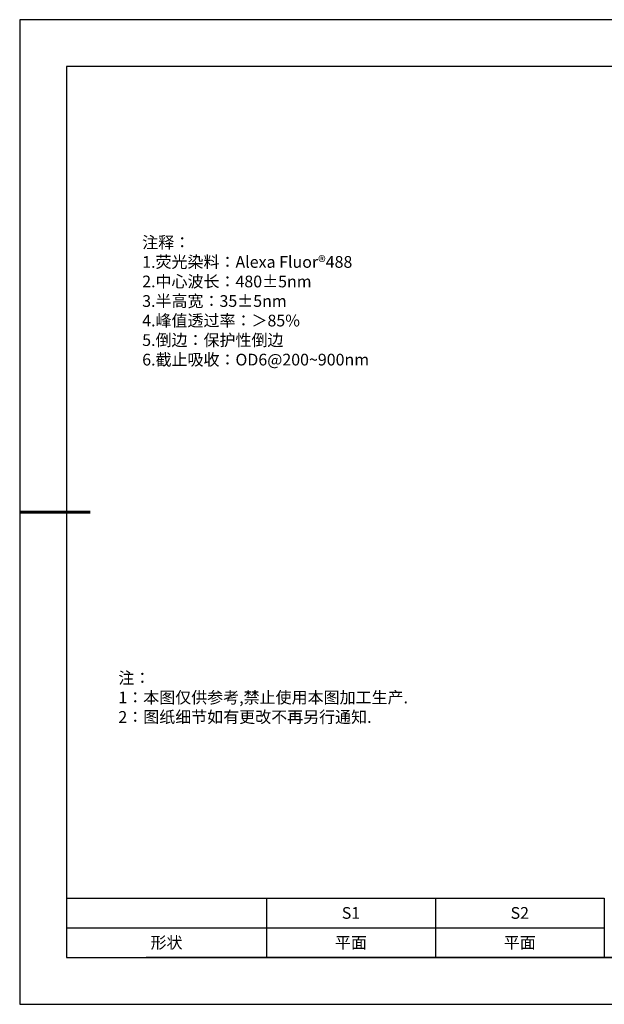
# Model space of a CAD drawing. Units: millimetres. Extents: x 0 to 297, y 0 to 210.
# Drawn here: x 0 to 125, y 0 to 210 of the extents above; entities that cross this region are included whole.
import ezdxf

# ---------------------------------------------------------------- set-up
doc = ezdxf.new("R2010")
doc.units = ezdxf.units.MM
doc.layers.add('2细线层', color=4, linetype='Continuous', lineweight=15)
doc.layers.add('粗实线层', color=7, linetype='Continuous', lineweight=25)
doc.layers.add('6文字层', color=3, linetype='Continuous')
doc.layers.add('细实线层', color=7, linetype='Continuous')
doc.styles.add('TH-GBD2M', font='calibri.ttf', dxfattribs={"width": 0.8, "height": 2.5})
doc.styles.add('标准', font='txt', dxfattribs={"height": 9.59})

# ---------------------------------------------------------------- blocks, each defined once
blk = doc.blocks.new('*X16')
at = {"layer": '粗实线层'}
for p, q in [((-138.5, 95), (-138.5, -95)), ((138.5, 95), (-138.5, 95)), ((-138.5, -95), (138.5, -95))]:
    blk.add_line(p, q, dxfattribs=at)
at = {"layer": '粗实线层', "lineweight": 60}
blk.add_line((-148.5, 0), (-133.5, 0), dxfattribs=at)
at = {"layer": '细实线层'}
for p, q in [((148.5, 105), (-148.5, 105)), ((-148.5, 105), (-148.5, -105)), ((-148.5, -105), (148.5, -105))]:
    blk.add_line(p, q, dxfattribs=at)
blk = doc.blocks.new('*T29')
at = {"layer": '2细线层', "color": 0, "linetype": 'ByBlock', "lineweight": -2, "transparency": 16777216}
for p, q in [((0, 0), (114.65, 0)), ((0, 0), (0, -12.67)), ((42.65, 0), (42.65, -12.67)), ((78.65, 0), (78.65, -12.67)), ((114.65, 0), (114.65, -12.67)), ((0, -6.33), (114.65, -6.33)), ((0, -12.67), (114.65, -12.67))]:
    blk.add_line(p, q, dxfattribs=at)
at = {"layer": '2细线层', "color": 3, "transparency": 16777216, "char_height": 2.5, "attachment_point": 5}
for s, insert, width in [('{\\fSimSun|b1|i0|c134|p34;S1}', (60.65, -3.17), 33), ('{\\fSimSun|b1|i0|c134|p34;S2}', (96.65, -3.17), 33), ('{\\fSimSun|b1|i0|c134|p34;形状}', (21.32, -9.5), 39.65), ('{\\fSimSun|b1|i0|c134|p34;平面}', (60.65, -9.5), 33), ('{\\fSimSun|b1|i0|c134|p34;平面}', (96.65, -9.5), 33)]:
    blk.add_mtext(s, dxfattribs=dict(at, insert=insert, width=width))

msp = doc.modelspace()

# ---------------------------------------------------------------- linework, layer by layer
at = {"layer": '6文字层', "color": 0}
msp.add_line((147, 10), (27, 10), dxfattribs=at)
msp.add_line((147, 10), (27, 10), dxfattribs=at)

# ---------------------------------------------------------------- block references
msp.add_blockref('*T29', (10, 22.65638))
at = {"layer": '6文字层'}
msp.add_blockref('*X16', (148.5, 105), dxfattribs=at)

# ---------------------------------------------------------------- texts
at = {"layer": '6文字层', "insert": (26.12402, 163.75112), "char_height": 2.5, "width": 73.0012707, "attachment_point": 1, "style": 'TH-GBD2M'}
msp.add_mtext('{\\fSimSun|b1|i0|c134|p34;\\W1;注释： \\P1.荧光染料：Alexa Fluor®488\\P2.中心波长：480±5nm\\P3.半高宽：35±5nm      \\P4.峰值透过率：＞85%            \\P5.倒边：保护性倒边\\P6.截止吸收：OD6@200~900nm}', dxfattribs=at)
at = {"layer": '6文字层', "insert": (21.0426, 70.86419), "char_height": 2.5, "attachment_point": 1, "style": '标准'}
msp.add_mtext_dynamic_manual_height_columns('\\pxqj;{\\fSimSun|b1|i0|c134|p49;\\C1;注：\\P1：本图仅供参考,禁止使用本图加工生产.\\P2：图纸细节如有更改不再另行通知.}', width=114.670306, gutter_width=1, heights=[0], dxfattribs=at)

doc.saveas('drawing.dxf')
